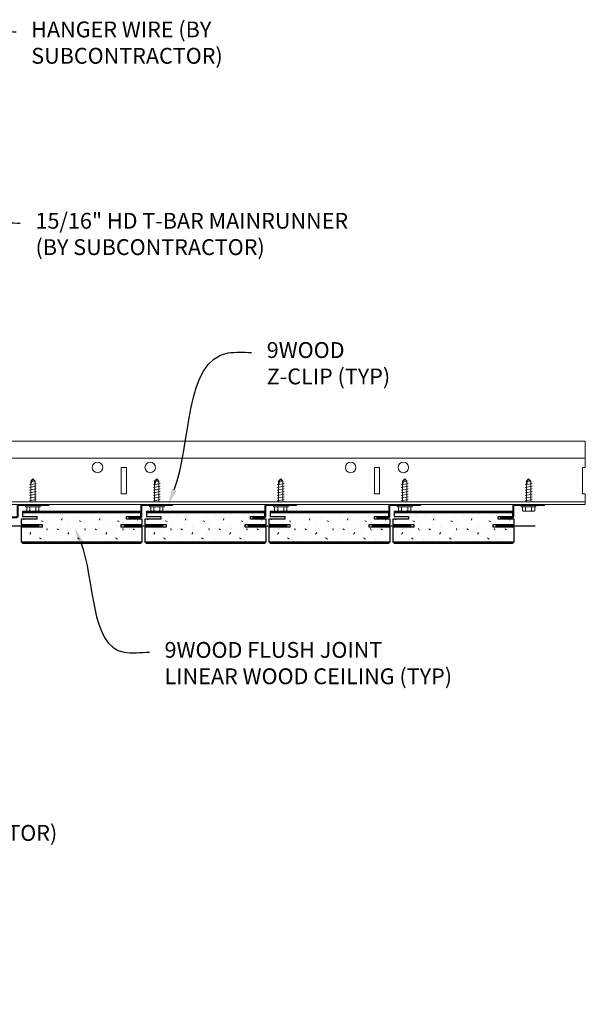
# Model space of a CAD drawing. Units: inches. Extents: x 0 to 1728, y 0 to 1152.
# Drawn here: x 1509 to 1522, y 420 to 443 of the extents above; entities that cross this region are included whole.
import ezdxf
from ezdxf import colors
from ezdxf.entities.mleader import LeaderData, LeaderLine
from ezdxf.math import Vec2, Vec3

# ---------------------------------------------------------------- set-up
doc = ezdxf.new("R2010")
doc.units = ezdxf.units.IN
doc.header["$MEASUREMENT"] = 0
for name, color, linetype, lineweight in [('Z-ANNO-NOTE', 7, 'Continuous', 35), ('Z-CLNG-SUSP', 3, 'Continuous', 18), ('Z-CLNG-TEES', 3, 'Continuous', 18), ('Z-CLNG-WOOD-PATT', 2, 'Continuous', 15), ('Z-WALL-WOOD', 5, 'Continuous', 25)]:
    doc.layers.add(name, color=color, linetype=linetype, lineweight=lineweight)
doc.styles.add('1-4', font='arial.ttf', dxfattribs={"height": 0.375})
doc.styles.get("Standard").update_dxf_attribs({"font": 'arial.ttf', "height": 0.09375})

msp = doc.modelspace()

# ---------------------------------------------------------------- hatches: boundary and pattern name
at = {"layer": 'Z-CLNG-WOOD-PATT'}
h = msp.add_hatch(dxfattribs=at)
h.set_pattern_fill('STIP2', color=256, scale=0.9, style=0)
h.set_pattern_definition([(0, (1507.9848, 431.6615), (0, 0.9), [0, -0.9]), (0, (1508.0928, 431.5175), (0, 0.9), [0, -0.9]), (0, (1508.0478, 431.3015), (0, 0.9), [0, -0.9]), (0, (1508.3628, 431.0945), (0, 0.9), [0, -0.9]), (0, (1508.3358, 431.4185), (0, 0.9), [0, -0.9]), (0, (1508.5788, 431.6345), (0, 0.9), [0, -0.9]), (0, (1508.2638, 431.6975), (0, 0.9), [0, -0.9]), (0, (1508.6418, 431.3285), (0, 0.9), [0, -0.9]), (0, (1508.5968, 431.0405), (0, 0.9), [0, -0.9]), (0, (1507.9308, 430.9055), (0, 0.9), [0, -0.9]), (0, (1508.0928, 431.0855), (0, 0.9), [0, -0.9]), (0, (1508.2188, 430.9145), (0, 0.9), [0, -0.9]), (0, (1508.7678, 431.4905), (0, 0.9), [0, -0.9]), (0, (1508.4798, 431.2655), (0, 0.9), [0, -0.9]), (0, (1508.4078, 431.5625), (0, 0.9), [0, -0.9]), (0, (1508.5608, 431.4815), (0, 0.9), [0, -0.9]), (0, (1508.2368, 431.2385), (0, 0.9), [0, -0.9]), (0, (1508.4888, 431.7245), (0, 0.9), [0, -0.9]), (0, (1508.7678, 431.1935), (0, 0.9), [0, -0.9]), (0, (1508.7408, 430.9235), (0, 0.9), [0, -0.9]), (75.964, (1508.06581, 431.39147), (-0.899998, -2.7), [0.03711, -3.67369]), (329.036, (1508.21881, 431.58047), (-2.699998, 1.800002), [0.05248, -5.19538]), (338.1986, (1508.47981, 431.37347), (2.7, -0.9), [0.04847, -4.79818]), (149.036, (1508.48881, 430.94147), (2.699998, -1.800002), [0.05248, -5.19538]), (53.13, (1508.20981, 431.05847), (1.8, 2.7), [0.045, -4.455]), (315, (1508.6868, 431.7065), (0.9, -2e-16), [0.05091, -1.22188]), (101.31, (1508.62381, 431.14847), (-0.899998, 3.600001), [0.04589, -4.54323]), (323.13, (1507.95781, 431.18447), (2.7, -1.8), [0.045, -4.455]), (315, (1508.0658, 431.7515), (0.9, -2e-16), [0.03818, -1.23461])])
h.paths.add_polyline_path([(1511.745126, 431.472219), (1511.745126, 431.565969), (1508.9375, 431.565969), (1508.9375, 431.472219), (1509.278813, 431.472219), (1509.278813, 431.412219), (1508.903813, 431.412219), (1508.903813, 431.282219), (1509.403813, 431.282219), (1509.403813, 431.222219), (1508.903813, 431.222219), (1508.903813, 430.878469), (1511.778813, 430.878469), (1511.778813, 431.222219), (1511.278813, 431.222219), (1511.278813, 431.282219), (1511.778813, 431.282219), (1511.778813, 431.412219), (1511.403813, 431.412219), (1511.403813, 431.472219)])
h = msp.add_hatch(dxfattribs=at)
h.set_pattern_fill('STIP2', color=256, scale=0.9, style=0)
h.set_pattern_definition([(0, (1510.9223, 431.6615), (0, 0.9), [0, -0.9]), (0, (1511.0303, 431.5175), (0, 0.9), [0, -0.9]), (0, (1510.9853, 431.3015), (0, 0.9), [0, -0.9]), (0, (1511.3003, 431.0945), (0, 0.9), [0, -0.9]), (0, (1511.2733, 431.4185), (0, 0.9), [0, -0.9]), (0, (1511.5163, 431.6345), (0, 0.9), [0, -0.9]), (0, (1511.2013, 431.6975), (0, 0.9), [0, -0.9]), (0, (1511.5793, 431.3285), (0, 0.9), [0, -0.9]), (0, (1511.5343, 431.0405), (0, 0.9), [0, -0.9]), (0, (1510.8683, 430.9055), (0, 0.9), [0, -0.9]), (0, (1511.0303, 431.0855), (0, 0.9), [0, -0.9]), (0, (1511.1563, 430.9145), (0, 0.9), [0, -0.9]), (0, (1511.7053, 431.4905), (0, 0.9), [0, -0.9]), (0, (1511.4173, 431.2655), (0, 0.9), [0, -0.9]), (0, (1511.3453, 431.5625), (0, 0.9), [0, -0.9]), (0, (1511.4983, 431.4815), (0, 0.9), [0, -0.9]), (0, (1511.1743, 431.2385), (0, 0.9), [0, -0.9]), (0, (1511.4263, 431.7245), (0, 0.9), [0, -0.9]), (0, (1511.7053, 431.1935), (0, 0.9), [0, -0.9]), (0, (1511.6783, 430.9235), (0, 0.9), [0, -0.9]), (75.964, (1511.00331, 431.39147), (-0.899998, -2.7), [0.03711, -3.67369]), (329.036, (1511.15631, 431.58047), (-2.699998, 1.800002), [0.05248, -5.19538]), (338.1986, (1511.41731, 431.37347), (2.7, -0.9), [0.04847, -4.79818]), (149.036, (1511.42631, 430.94147), (2.699998, -1.800002), [0.05248, -5.19538]), (53.13, (1511.14731, 431.05847), (1.8, 2.7), [0.045, -4.455]), (315, (1511.6243, 431.7065), (0.9, -2e-16), [0.05091, -1.22188]), (101.31, (1511.56131, 431.14847), (-0.899998, 3.600001), [0.04589, -4.54323]), (323.13, (1510.89531, 431.18447), (2.7, -1.8), [0.045, -4.455]), (315, (1511.0033, 431.7515), (0.9, -2e-16), [0.03818, -1.23461])])
h.paths.add_polyline_path([(1514.682626, 431.472219), (1514.682626, 431.565969), (1511.875, 431.565969), (1511.875, 431.472219), (1512.216313, 431.472219), (1512.216313, 431.412219), (1511.841313, 431.412219), (1511.841313, 431.282219), (1512.341313, 431.282219), (1512.341313, 431.222219), (1511.841313, 431.222219), (1511.841313, 430.878469), (1514.716313, 430.878469), (1514.716313, 431.222219), (1514.216313, 431.222219), (1514.216313, 431.282219), (1514.716313, 431.282219), (1514.716313, 431.412219), (1514.341313, 431.412219), (1514.341313, 431.472219)])
h = msp.add_hatch(dxfattribs=at)
h.set_pattern_fill('STIP2', color=256, scale=0.9, style=0)
h.set_pattern_definition([(0, (1513.8598, 431.6615), (0, 0.9), [0, -0.9]), (0, (1513.9678, 431.5175), (0, 0.9), [0, -0.9]), (0, (1513.9228, 431.3015), (0, 0.9), [0, -0.9]), (0, (1514.2378, 431.0945), (0, 0.9), [0, -0.9]), (0, (1514.2108, 431.4185), (0, 0.9), [0, -0.9]), (0, (1514.4538, 431.6345), (0, 0.9), [0, -0.9]), (0, (1514.1388, 431.6975), (0, 0.9), [0, -0.9]), (0, (1514.5168, 431.3285), (0, 0.9), [0, -0.9]), (0, (1514.4718, 431.0405), (0, 0.9), [0, -0.9]), (0, (1513.8058, 430.9055), (0, 0.9), [0, -0.9]), (0, (1513.9678, 431.0855), (0, 0.9), [0, -0.9]), (0, (1514.0938, 430.9145), (0, 0.9), [0, -0.9]), (0, (1514.6428, 431.4905), (0, 0.9), [0, -0.9]), (0, (1514.3548, 431.2655), (0, 0.9), [0, -0.9]), (0, (1514.2828, 431.5625), (0, 0.9), [0, -0.9]), (0, (1514.4358, 431.4815), (0, 0.9), [0, -0.9]), (0, (1514.1118, 431.2385), (0, 0.9), [0, -0.9]), (0, (1514.3638, 431.7245), (0, 0.9), [0, -0.9]), (0, (1514.6428, 431.1935), (0, 0.9), [0, -0.9]), (0, (1514.6158, 430.9235), (0, 0.9), [0, -0.9]), (75.964, (1513.94081, 431.39147), (-0.899998, -2.7), [0.03711, -3.67369]), (329.036, (1514.09381, 431.58047), (-2.699998, 1.800002), [0.05248, -5.19538]), (338.1986, (1514.35481, 431.37347), (2.7, -0.9), [0.04847, -4.79818]), (149.036, (1514.36381, 430.94147), (2.699998, -1.800002), [0.05248, -5.19538]), (53.13, (1514.08481, 431.05847), (1.8, 2.7), [0.045, -4.455]), (315, (1514.5618, 431.7065), (0.9, -2e-16), [0.05091, -1.22188]), (101.31, (1514.49881, 431.14847), (-0.899998, 3.600001), [0.04589, -4.54323]), (323.13, (1513.83281, 431.18447), (2.7, -1.8), [0.045, -4.455]), (315, (1513.9408, 431.7515), (0.9, -2e-16), [0.03818, -1.23461])])
h.paths.add_polyline_path([(1517.620126, 431.472219), (1517.620126, 431.565969), (1514.8125, 431.565969), (1514.8125, 431.472219), (1515.153813, 431.472219), (1515.153813, 431.412219), (1514.778813, 431.412219), (1514.778813, 431.282219), (1515.278813, 431.282219), (1515.278813, 431.222219), (1514.778813, 431.222219), (1514.778813, 430.878469), (1517.653813, 430.878469), (1517.653813, 431.222219), (1517.153813, 431.222219), (1517.153813, 431.282219), (1517.653813, 431.282219), (1517.653813, 431.412219), (1517.278813, 431.412219), (1517.278813, 431.472219)])
h = msp.add_hatch(dxfattribs=at)
h.set_pattern_fill('STIP2', color=256, scale=0.9, style=0)
h.set_pattern_definition([(0, (1516.7973, 431.6615), (0, 0.9), [0, -0.9]), (0, (1516.9053, 431.5175), (0, 0.9), [0, -0.9]), (0, (1516.8603, 431.3015), (0, 0.9), [0, -0.9]), (0, (1517.1753, 431.0945), (0, 0.9), [0, -0.9]), (0, (1517.1483, 431.4185), (0, 0.9), [0, -0.9]), (0, (1517.3913, 431.6345), (0, 0.9), [0, -0.9]), (0, (1517.0763, 431.6975), (0, 0.9), [0, -0.9]), (0, (1517.4543, 431.3285), (0, 0.9), [0, -0.9]), (0, (1517.4093, 431.0405), (0, 0.9), [0, -0.9]), (0, (1516.7433, 430.9055), (0, 0.9), [0, -0.9]), (0, (1516.9053, 431.0855), (0, 0.9), [0, -0.9]), (0, (1517.0313, 430.9145), (0, 0.9), [0, -0.9]), (0, (1517.5803, 431.4905), (0, 0.9), [0, -0.9]), (0, (1517.2923, 431.2655), (0, 0.9), [0, -0.9]), (0, (1517.2203, 431.5625), (0, 0.9), [0, -0.9]), (0, (1517.3733, 431.4815), (0, 0.9), [0, -0.9]), (0, (1517.0493, 431.2385), (0, 0.9), [0, -0.9]), (0, (1517.3013, 431.7245), (0, 0.9), [0, -0.9]), (0, (1517.5803, 431.1935), (0, 0.9), [0, -0.9]), (0, (1517.5533, 430.9235), (0, 0.9), [0, -0.9]), (75.964, (1516.87831, 431.39147), (-0.899998, -2.7), [0.03711, -3.67369]), (329.036, (1517.03131, 431.58047), (-2.699998, 1.800002), [0.05248, -5.19538]), (338.1986, (1517.29231, 431.37347), (2.7, -0.9), [0.04847, -4.79818]), (149.036, (1517.30131, 430.94147), (2.699998, -1.800002), [0.05248, -5.19538]), (53.13, (1517.02231, 431.05847), (1.8, 2.7), [0.045, -4.455]), (315, (1517.4993, 431.7065), (0.9, -2e-16), [0.05091, -1.22188]), (101.31, (1517.43631, 431.14847), (-0.899998, 3.600001), [0.04589, -4.54323]), (323.13, (1516.77031, 431.18447), (2.7, -1.8), [0.045, -4.455]), (315, (1516.8783, 431.7515), (0.9, -2e-16), [0.03818, -1.23461])])
h.paths.add_polyline_path([(1520.557626, 431.472219), (1520.557626, 431.565969), (1517.75, 431.565969), (1517.75, 431.472219), (1518.091313, 431.472219), (1518.091313, 431.412219), (1517.716313, 431.412219), (1517.716313, 431.282219), (1518.216313, 431.282219), (1518.216313, 431.222219), (1517.716313, 431.222219), (1517.716313, 430.878469), (1520.591313, 430.878469), (1520.591313, 431.222219), (1520.091313, 431.222219), (1520.091313, 431.282219), (1520.591313, 431.282219), (1520.591313, 431.412219), (1520.216313, 431.412219), (1520.216313, 431.472219)])

# ---------------------------------------------------------------- linework, layer by layer
at = {"layer": 'Z-CLNG-SUSP'}
for p, q in [((1509.13282, 432.313166), (1509.184749, 432.365096)), ((1509.13282, 431.826596), (1509.13282, 432.313166)), ((1509.159101, 432.313166), (1509.184749, 432.365096)), ((1509.236679, 432.313166), (1509.159101, 432.313166)), ((1509.236679, 432.313166), (1509.184749, 432.365096)), ((1509.236679, 431.826596), (1509.236679, 432.313166)), ((1512.07032, 432.313166), (1512.122249, 432.365096)), ((1512.07032, 431.826596), (1512.07032, 432.313166)), ((1512.096601, 432.313166), (1512.122249, 432.365096)), ((1512.174179, 432.313166), (1512.096601, 432.313166)), ((1512.174179, 432.313166), (1512.122249, 432.365096)), ((1512.174179, 431.826596), (1512.174179, 432.313166)), ((1515.00782, 432.313166), (1515.059749, 432.365096)), ((1515.00782, 431.826596), (1515.00782, 432.313166)), ((1515.034101, 432.313166), (1515.059749, 432.365096)), ((1515.111679, 432.313166), (1515.034101, 432.313166)), ((1515.111679, 432.313166), (1515.059749, 432.365096)), ((1515.111679, 431.826596), (1515.111679, 432.313166)), ((1517.94532, 432.313166), (1517.997249, 432.365096)), ((1517.94532, 431.826596), (1517.94532, 432.313166)), ((1517.971601, 432.313166), (1517.997249, 432.365096)), ((1518.049179, 432.313166), (1517.971601, 432.313166)), ((1518.049179, 432.313166), (1517.997249, 432.365096)), ((1518.049179, 431.826596), (1518.049179, 432.313166)), ((1520.88282, 432.313166), (1520.934749, 432.365096)), ((1520.88282, 431.826596), (1520.88282, 432.313166)), ((1520.909101, 432.313166), (1520.934749, 432.365096)), ((1520.986679, 432.313166), (1520.909101, 432.313166)), ((1520.986679, 432.313166), (1520.934749, 432.365096)), ((1520.986679, 431.826596), (1520.986679, 432.313166)), ((1509.102749, 432.224471), (1509.266749, 432.255721)), ((1509.102749, 432.161971), (1509.266749, 432.193221)), ((1509.102749, 432.099471), (1509.266749, 432.130721)), ((1512.040249, 432.224471), (1512.204249, 432.255721)), ((1512.040249, 432.161971), (1512.204249, 432.193221)), ((1512.040249, 432.099471), (1512.204249, 432.130721)), ((1514.977749, 432.224471), (1515.141749, 432.255721)), ((1514.977749, 432.161971), (1515.141749, 432.193221)), ((1514.977749, 432.099471), (1515.141749, 432.130721)), ((1517.915249, 432.224471), (1518.079249, 432.255721)), ((1517.915249, 432.161971), (1518.079249, 432.193221)), ((1517.915249, 432.099471), (1518.079249, 432.130721)), ((1520.852749, 432.224471), (1521.016749, 432.255721)), ((1520.852749, 432.161971), (1521.016749, 432.193221)), ((1520.852749, 432.099471), (1521.016749, 432.130721)), ((1509.102749, 432.036971), (1509.266749, 432.068221)), ((1509.102749, 431.974471), (1509.266749, 432.005721)), ((1509.102749, 431.911971), (1509.266749, 431.943221)), ((1509.102749, 431.849471), (1509.266749, 431.880721)), ((1512.040249, 432.036971), (1512.204249, 432.068221)), ((1512.040249, 431.974471), (1512.204249, 432.005721)), ((1512.040249, 431.911971), (1512.204249, 431.943221)), ((1512.040249, 431.849471), (1512.204249, 431.880721)), ((1514.977749, 432.036971), (1515.141749, 432.068221)), ((1514.977749, 431.974471), (1515.141749, 432.005721)), ((1514.977749, 431.911971), (1515.141749, 431.943221)), ((1514.977749, 431.849471), (1515.141749, 431.880721)), ((1517.915249, 432.036971), (1518.079249, 432.068221)), ((1517.915249, 431.974471), (1518.079249, 432.005721)), ((1517.915249, 431.911971), (1518.079249, 431.943221)), ((1517.915249, 431.849471), (1518.079249, 431.880721)), ((1520.852749, 432.036971), (1521.016749, 432.068221)), ((1520.852749, 431.974471), (1521.016749, 432.005721)), ((1520.852749, 431.911971), (1521.016749, 431.943221)), ((1520.852749, 431.849471), (1521.016749, 431.880721)), ((1509.010749, 431.706896), (1509.010749, 431.740096)), ((1509.358749, 431.740096), (1509.010749, 431.740096)), ((1509.358749, 431.706896), (1509.010749, 431.706896)), ((1509.040412, 431.618021), (1509.040412, 431.706896)), ((1509.112581, 431.706896), (1509.112581, 431.618021)), ((1509.256918, 431.706896), (1509.256918, 431.618021)), ((1509.329087, 431.706896), (1509.329087, 431.618021)), ((1509.358749, 431.706896), (1509.358749, 431.740096)), ((1511.948249, 431.706896), (1511.948249, 431.740096)), ((1512.296249, 431.740096), (1511.948249, 431.740096)), ((1512.296249, 431.706896), (1511.948249, 431.706896)), ((1511.977912, 431.618021), (1511.977912, 431.706896)), ((1512.050081, 431.706896), (1512.050081, 431.618021)), ((1512.194418, 431.706896), (1512.194418, 431.618021)), ((1512.266587, 431.706896), (1512.266587, 431.618021)), ((1512.296249, 431.706896), (1512.296249, 431.740096)), ((1514.885749, 431.706896), (1514.885749, 431.740096)), ((1515.233749, 431.740096), (1514.885749, 431.740096)), ((1515.233749, 431.706896), (1514.885749, 431.706896)), ((1514.915412, 431.618021), (1514.915412, 431.706896)), ((1514.987581, 431.706896), (1514.987581, 431.618021)), ((1515.131918, 431.706896), (1515.131918, 431.618021)), ((1515.204087, 431.706896), (1515.204087, 431.618021)), ((1515.233749, 431.706896), (1515.233749, 431.740096)), ((1517.823249, 431.706896), (1517.823249, 431.740096)), ((1518.171249, 431.740096), (1517.823249, 431.740096)), ((1518.171249, 431.706896), (1517.823249, 431.706896)), ((1517.852912, 431.618021), (1517.852912, 431.706896)), ((1517.925081, 431.706896), (1517.925081, 431.618021)), ((1518.069418, 431.706896), (1518.069418, 431.618021)), ((1518.141587, 431.706896), (1518.141587, 431.618021)), ((1518.171249, 431.706896), (1518.171249, 431.740096)), ((1520.760749, 431.706896), (1520.760749, 431.740096)), ((1521.108749, 431.740096), (1520.760749, 431.740096)), ((1521.108749, 431.706896), (1520.760749, 431.706896)), ((1520.790412, 431.618021), (1520.790412, 431.706896)), ((1520.862581, 431.706896), (1520.862581, 431.618021)), ((1521.006918, 431.706896), (1521.006918, 431.618021)), ((1521.079087, 431.706896), (1521.079087, 431.618021)), ((1521.108749, 431.706896), (1521.108749, 431.740096)), ((1509.073212, 431.599096), (1509.296287, 431.599096)), ((1512.010712, 431.599096), (1512.233787, 431.599096)), ((1514.948212, 431.599096), (1515.171287, 431.599096)), ((1517.885712, 431.599096), (1518.108787, 431.599096)), ((1520.823212, 431.599096), (1521.046287, 431.599096))]:
    msp.add_line(p, q, dxfattribs=at)
for points in [[(1509.13282, 432.208846), (1509.132838, 432.209665), (1509.132892, 432.210592), (1509.132982, 432.211627), (1509.133108, 432.212768), (1509.13327, 432.214015), (1509.133468, 432.215367), (1509.133701, 432.216823), (1509.13397, 432.218382), (1509.134274, 432.220043), (1509.134613, 432.221804), (1509.134987, 432.223665), (1509.135395, 432.225625), (1509.135838, 432.227681), (1509.136315, 432.229832), (1509.136825, 432.232078), (1509.137369, 432.234416), (1509.137945, 432.236845), (1509.138554, 432.239363), (1509.139196, 432.241968), (1509.139868, 432.244658), (1509.140572, 432.247433), (1509.141307, 432.250289), (1509.142072, 432.253225), (1509.142866, 432.256238), (1509.14369, 432.259327), (1509.144542, 432.26249), (1509.145422, 432.265723), (1509.146329, 432.269026), (1509.147263, 432.272396), (1509.148223, 432.27583), (1509.149209, 432.279326), (1509.150219, 432.282881), (1509.151253, 432.286494), (1509.15231, 432.290161), (1509.15339, 432.29388), (1509.154492, 432.297649), (1509.155614, 432.301465), (1509.156757, 432.305325), (1509.15792, 432.309226), (1509.159101, 432.313166)], [(1512.07032, 432.208846), (1512.070338, 432.209665), (1512.070392, 432.210592), (1512.070482, 432.211627), (1512.070608, 432.212768), (1512.07077, 432.214015), (1512.070968, 432.215367), (1512.071201, 432.216823), (1512.07147, 432.218382), (1512.071774, 432.220043), (1512.072113, 432.221804), (1512.072487, 432.223665), (1512.072895, 432.225625), (1512.073338, 432.227681), (1512.073815, 432.229832), (1512.074325, 432.232078), (1512.074869, 432.234416), (1512.075445, 432.236845), (1512.076054, 432.239363), (1512.076696, 432.241968), (1512.077368, 432.244658), (1512.078072, 432.247433), (1512.078807, 432.250289), (1512.079572, 432.253225), (1512.080366, 432.256238), (1512.08119, 432.259327), (1512.082042, 432.26249), (1512.082922, 432.265723), (1512.083829, 432.269026), (1512.084763, 432.272396), (1512.085723, 432.27583), (1512.086709, 432.279326), (1512.087719, 432.282881), (1512.088753, 432.286494), (1512.08981, 432.290161), (1512.09089, 432.29388), (1512.091992, 432.297649), (1512.093114, 432.301465), (1512.094257, 432.305325), (1512.09542, 432.309226), (1512.096601, 432.313166)], [(1515.00782, 432.208846), (1515.007838, 432.209665), (1515.007892, 432.210592), (1515.007982, 432.211627), (1515.008108, 432.212768), (1515.00827, 432.214015), (1515.008468, 432.215367), (1515.008701, 432.216823), (1515.00897, 432.218382), (1515.009274, 432.220043), (1515.009613, 432.221804), (1515.009987, 432.223665), (1515.010395, 432.225625), (1515.010838, 432.227681), (1515.011315, 432.229832), (1515.011825, 432.232078), (1515.012369, 432.234416), (1515.012945, 432.236845), (1515.013554, 432.239363), (1515.014196, 432.241968), (1515.014868, 432.244658), (1515.015572, 432.247433), (1515.016307, 432.250289), (1515.017072, 432.253225), (1515.017866, 432.256238), (1515.01869, 432.259327), (1515.019542, 432.26249), (1515.020422, 432.265723), (1515.021329, 432.269026), (1515.022263, 432.272396), (1515.023223, 432.27583), (1515.024209, 432.279326), (1515.025219, 432.282881), (1515.026253, 432.286494), (1515.02731, 432.290161), (1515.02839, 432.29388), (1515.029492, 432.297649), (1515.030614, 432.301465), (1515.031757, 432.305325), (1515.03292, 432.309226), (1515.034101, 432.313166)], [(1517.94532, 432.208846), (1517.945338, 432.209665), (1517.945392, 432.210592), (1517.945482, 432.211627), (1517.945608, 432.212768), (1517.94577, 432.214015), (1517.945968, 432.215367), (1517.946201, 432.216823), (1517.94647, 432.218382), (1517.946774, 432.220043), (1517.947113, 432.221804), (1517.947487, 432.223665), (1517.947895, 432.225625), (1517.948338, 432.227681), (1517.948815, 432.229832), (1517.949325, 432.232078), (1517.949869, 432.234416), (1517.950445, 432.236845), (1517.951054, 432.239363), (1517.951696, 432.241968), (1517.952368, 432.244658), (1517.953072, 432.247433), (1517.953807, 432.250289), (1517.954572, 432.253225), (1517.955366, 432.256238), (1517.95619, 432.259327), (1517.957042, 432.26249), (1517.957922, 432.265723), (1517.958829, 432.269026), (1517.959763, 432.272396), (1517.960723, 432.27583), (1517.961709, 432.279326), (1517.962719, 432.282881), (1517.963753, 432.286494), (1517.96481, 432.290161), (1517.96589, 432.29388), (1517.966992, 432.297649), (1517.968114, 432.301465), (1517.969257, 432.305325), (1517.97042, 432.309226), (1517.971601, 432.313166)], [(1520.88282, 432.208846), (1520.882838, 432.209665), (1520.882892, 432.210592), (1520.882982, 432.211627), (1520.883108, 432.212768), (1520.88327, 432.214015), (1520.883468, 432.215367), (1520.883701, 432.216823), (1520.88397, 432.218382), (1520.884274, 432.220043), (1520.884613, 432.221804), (1520.884987, 432.223665), (1520.885395, 432.225625), (1520.885838, 432.227681), (1520.886315, 432.229832), (1520.886825, 432.232078), (1520.887369, 432.234416), (1520.887945, 432.236845), (1520.888554, 432.239363), (1520.889196, 432.241968), (1520.889868, 432.244658), (1520.890572, 432.247433), (1520.891307, 432.250289), (1520.892072, 432.253225), (1520.892866, 432.256238), (1520.89369, 432.259327), (1520.894542, 432.26249), (1520.895422, 432.265723), (1520.896329, 432.269026), (1520.897263, 432.272396), (1520.898223, 432.27583), (1520.899209, 432.279326), (1520.900219, 432.282881), (1520.901253, 432.286494), (1520.90231, 432.290161), (1520.90339, 432.29388), (1520.904492, 432.297649), (1520.905614, 432.301465), (1520.906757, 432.305325), (1520.90792, 432.309226), (1520.909101, 432.313166)]]:
    msp.add_lwpolyline(points, dxfattribs=at)
for points in [[(1509.559749, 431.740096), (1508.840999, 431.740096, 0.414213562), (1508.833749, 431.732846), (1508.833749, 431.477346, -0.414213562), (1508.802499, 431.446096), (1508.521249, 431.446096), (1508.521249, 431.470096), (1508.802499, 431.470096, 0.414213562), (1508.809749, 431.477346), (1508.809749, 431.732846, -0.414213562), (1508.840999, 431.764096), (1509.559749, 431.764096)], [(1512.497249, 431.740096), (1511.778499, 431.740096, 0.414213562), (1511.771249, 431.732846), (1511.771249, 431.477346, -0.414213562), (1511.739999, 431.446096), (1511.458749, 431.446096), (1511.458749, 431.470096), (1511.739999, 431.470096, 0.414213562), (1511.747249, 431.477346), (1511.747249, 431.732846, -0.414213562), (1511.778499, 431.764096), (1512.497249, 431.764096)], [(1515.434749, 431.740096), (1514.715999, 431.740096, 0.414213562), (1514.708749, 431.732846), (1514.708749, 431.477346, -0.414213562), (1514.677499, 431.446096), (1514.396249, 431.446096), (1514.396249, 431.470096), (1514.677499, 431.470096, 0.414213562), (1514.684749, 431.477346), (1514.684749, 431.732846, -0.414213562), (1514.715999, 431.764096), (1515.434749, 431.764096)], [(1518.372249, 431.740096), (1517.653499, 431.740096, 0.414213562), (1517.646249, 431.732846), (1517.646249, 431.477346, -0.414213562), (1517.614999, 431.446096), (1517.333749, 431.446096), (1517.333749, 431.470096), (1517.614999, 431.470096, 0.414213562), (1517.622249, 431.477346), (1517.622249, 431.732846, -0.414213562), (1517.653499, 431.764096), (1518.372249, 431.764096)], [(1521.309749, 431.740096), (1520.590999, 431.740096, 0.414213562), (1520.583749, 431.732846), (1520.583749, 431.477346, -0.414213562), (1520.552499, 431.446096), (1520.271249, 431.446096), (1520.271249, 431.470096), (1520.552499, 431.470096, 0.414213562), (1520.559749, 431.477346), (1520.559749, 431.732846, -0.414213562), (1520.590999, 431.764096), (1521.309749, 431.764096)]]:
    msp.add_lwpolyline(points, format="xyb", close=True, dxfattribs=at)
at = {"layer": 'Z-CLNG-SUSP', "extrusion": (0, 0, -1)}
for points in [[(-1509.112581, 431.618021), (-1509.095404, 431.604168), (-1509.076496, 431.601568), (-1509.057589, 431.604168), (-1509.040412, 431.618021)], [(-1509.256918, 431.618021), (-1509.222564, 431.604168), (-1509.184749, 431.601568), (-1509.146935, 431.604168), (-1509.112581, 431.618021)], [(-1509.329087, 431.618021), (-1509.31191, 431.604168), (-1509.293003, 431.601568), (-1509.274095, 431.604168), (-1509.256918, 431.618021)], [(-1512.050081, 431.618021), (-1512.032904, 431.604168), (-1512.013996, 431.601568), (-1511.995089, 431.604168), (-1511.977912, 431.618021)], [(-1512.194418, 431.618021), (-1512.160064, 431.604168), (-1512.122249, 431.601568), (-1512.084435, 431.604168), (-1512.050081, 431.618021)], [(-1512.266587, 431.618021), (-1512.24941, 431.604168), (-1512.230503, 431.601568), (-1512.211595, 431.604168), (-1512.194418, 431.618021)], [(-1514.987581, 431.618021), (-1514.970404, 431.604168), (-1514.951496, 431.601568), (-1514.932589, 431.604168), (-1514.915412, 431.618021)], [(-1515.131918, 431.618021), (-1515.097564, 431.604168), (-1515.059749, 431.601568), (-1515.021935, 431.604168), (-1514.987581, 431.618021)], [(-1515.204087, 431.618021), (-1515.18691, 431.604168), (-1515.168003, 431.601568), (-1515.149095, 431.604168), (-1515.131918, 431.618021)], [(-1517.925081, 431.618021), (-1517.907904, 431.604168), (-1517.888996, 431.601568), (-1517.870089, 431.604168), (-1517.852912, 431.618021)], [(-1518.069418, 431.618021), (-1518.035064, 431.604168), (-1517.997249, 431.601568), (-1517.959435, 431.604168), (-1517.925081, 431.618021)], [(-1518.141587, 431.618021), (-1518.12441, 431.604168), (-1518.105503, 431.601568), (-1518.086595, 431.604168), (-1518.069418, 431.618021)], [(-1520.862581, 431.618021), (-1520.845404, 431.604168), (-1520.826496, 431.601568), (-1520.807589, 431.604168), (-1520.790412, 431.618021)], [(-1521.006918, 431.618021), (-1520.972564, 431.604168), (-1520.934749, 431.601568), (-1520.896935, 431.604168), (-1520.862581, 431.618021)], [(-1521.079087, 431.618021), (-1521.06191, 431.604168), (-1521.043003, 431.601568), (-1521.024095, 431.604168), (-1521.006918, 431.618021)]]:
    msp.add_lwpolyline(points, dxfattribs=at)
at = {"layer": 'Z-CLNG-SUSP', "const_width": 0.03125}
for points in [[(1508.403813, 431.252219), (1509.341313, 431.252219)], [(1511.341313, 431.252219), (1512.278813, 431.252219)], [(1514.278813, 431.252219), (1515.216313, 431.252219)], [(1517.216313, 431.252219), (1518.153813, 431.252219)], [(1520.153813, 431.252219), (1521.091313, 431.252219)]]:
    msp.add_lwpolyline(points, dxfattribs=at)
at = {"layer": 'Z-CLNG-SUSP'}
for centre, start, end in [((1509.073212, 431.636981), 210.030108, 270), ((1509.296287, 431.636981), 270, 329.969892), ((1512.010712, 431.636981), 210.030108, 270), ((1512.233787, 431.636981), 270, 329.969892), ((1514.948212, 431.636981), 210.030108, 270), ((1515.171287, 431.636981), 270, 329.969892), ((1517.885712, 431.636981), 210.030108, 270), ((1518.108787, 431.636981), 270, 329.969892), ((1520.823212, 431.636981), 210.030108, 270), ((1521.046287, 431.636981), 270, 329.969892)]:
    msp.add_arc(centre, 0.037886, start, end, dxfattribs=at)
at = {"layer": 'Z-CLNG-TEES'}
for p, q in [((1504.768613, 433.264096), (1522.278648, 433.264096)), ((1522.278648, 433.264096), (1522.278648, 432.639096)), ((1504.768613, 432.857846), (1522.278648, 432.857846)), ((1522.278648, 431.764096), (1522.278648, 432.014096)), ((1499.341313, 431.764096), (1522.278648, 431.764096)), ((1499.427027, 431.826596), (1522.278648, 431.826596))]:
    msp.add_line(p, q, dxfattribs=at)
for points in [[(1511.278813, 432.014096), (1511.403813, 432.014096), (1511.403813, 432.639096), (1511.278813, 432.639096)], [(1517.278813, 432.014096), (1517.403813, 432.014096), (1517.403813, 432.639096), (1517.278813, 432.639096)]]:
    msp.add_lwpolyline(points, close=True, dxfattribs=at)
msp.add_lwpolyline([(1522.278648, 432.639096), (1522.216148, 432.639096), (1522.216148, 432.014096), (1522.278648, 432.014096)], dxfattribs=at)
for centre in [(1510.716313, 432.639096), (1511.966313, 432.639096), (1516.716313, 432.639096), (1517.966313, 432.639096)]:
    msp.add_circle(centre, 0.125, dxfattribs=at)
at = {"layer": 'Z-WALL-WOOD'}
for points in [[(1509.278813, 431.472219), (1509.278813, 431.412219), (1508.903813, 431.412219), (1508.903813, 431.282219), (1509.403813, 431.282219), (1509.403813, 431.222219), (1508.903813, 431.222219), (1508.903813, 430.878469), (1508.935063, 430.847219), (1511.747563, 430.847219), (1511.778813, 430.878469), (1511.778813, 431.222219), (1511.278813, 431.222219), (1511.278813, 431.282219), (1511.778813, 431.282219), (1511.778813, 431.412219), (1511.403813, 431.412219), (1511.403813, 431.472219), (1511.745126, 431.472219), (1511.745126, 431.597219), (1508.9375, 431.597219), (1508.9375, 431.472219)], [(1512.216313, 431.472219), (1512.216313, 431.412219), (1511.841313, 431.412219), (1511.841313, 431.282219), (1512.341313, 431.282219), (1512.341313, 431.222219), (1511.841313, 431.222219), (1511.841313, 430.878469), (1511.872563, 430.847219), (1514.685063, 430.847219), (1514.716313, 430.878469), (1514.716313, 431.222219), (1514.216313, 431.222219), (1514.216313, 431.282219), (1514.716313, 431.282219), (1514.716313, 431.412219), (1514.341313, 431.412219), (1514.341313, 431.472219), (1514.682626, 431.472219), (1514.682626, 431.597219), (1511.875, 431.597219), (1511.875, 431.472219)], [(1515.153813, 431.472219), (1515.153813, 431.412219), (1514.778813, 431.412219), (1514.778813, 431.282219), (1515.278813, 431.282219), (1515.278813, 431.222219), (1514.778813, 431.222219), (1514.778813, 430.878469), (1514.810063, 430.847219), (1517.622563, 430.847219), (1517.653813, 430.878469), (1517.653813, 431.222219), (1517.153813, 431.222219), (1517.153813, 431.282219), (1517.653813, 431.282219), (1517.653813, 431.412219), (1517.278813, 431.412219), (1517.278813, 431.472219), (1517.620126, 431.472219), (1517.620126, 431.597219), (1514.8125, 431.597219), (1514.8125, 431.472219)], [(1518.091313, 431.472219), (1518.091313, 431.412219), (1517.716313, 431.412219), (1517.716313, 431.282219), (1518.216313, 431.282219), (1518.216313, 431.222219), (1517.716313, 431.222219), (1517.716313, 430.878469), (1517.747563, 430.847219), (1520.560063, 430.847219), (1520.591313, 430.878469), (1520.591313, 431.222219), (1520.091313, 431.222219), (1520.091313, 431.282219), (1520.591313, 431.282219), (1520.591313, 431.412219), (1520.216313, 431.412219), (1520.216313, 431.472219), (1520.557626, 431.472219), (1520.557626, 431.597219), (1517.75, 431.597219), (1517.75, 431.472219)]]:
    msp.add_lwpolyline(points, close=True, dxfattribs=at)
for points in [[(1511.745126, 431.565969), (1508.9375, 431.565969)], [(1514.682626, 431.565969), (1511.875, 431.565969)], [(1517.620126, 431.565969), (1514.8125, 431.565969)], [(1520.557626, 431.565969), (1517.75, 431.565969)], [(1508.903813, 430.878469), (1511.778813, 430.878469)], [(1511.841313, 430.878469), (1514.716313, 430.878469)], [(1514.778813, 430.878469), (1517.653813, 430.878469)], [(1517.716313, 430.878469), (1520.591313, 430.878469)]]:
    msp.add_lwpolyline(points, dxfattribs=at)

# ---------------------------------------------------------------- leaders
at = {"layer": 'Z-ANNO-NOTE'}
ml = msp.add_multileader_mtext('Standard', dxfattribs=at)
ml.set_content('HANGER WIRE (BY\\PSUBCONTRACTOR)', color=256, style='1-4')
ml.set_leader_properties()
ml.build(insert=Vec2(0, 0))
ml.multileader.update_dxf_attribs({"leader_type": 2, "text_right_attachment_type": 3, "dogleg_length": 0.36, "arrow_head_size": 0.375, "scale": 4})
ctx = ml.context
ctx.base_point, ctx.scale, ctx.char_height, ctx.arrow_head_size, ctx.landing_gap_size, ctx.plane_origin = Vec3(1508.786816, 442.967687), 4, 0.375, 0.375, 0.36, Vec3(1504.710313, 440.301626)
ctx.right_attachment = 3
notes = []
notes.append((ctx, [(0, (1, 1, 0), (1507.346816, 442.967687), (1, 0), 1.44, [(0, [(1504.710313, 440.301626), (1508.186656, 442.967687)], 0, [])])]))
ctx.mtext.insert, ctx.mtext.flow_direction = Vec3(1509.146816, 443.210311), 5
ml = msp.add_multileader_mtext('Standard', dxfattribs=at)
ml.set_content('15/16" HD T-BAR MAINRUNNER\\P(BY SUBCONTRACTOR)', color=256, style='1-4')
ml.set_leader_properties()
ml.build(insert=Vec2(0, 0))
ml.multileader.update_dxf_attribs({"leader_type": 2, "text_right_attachment_type": 3, "dogleg_length": 0.36, "arrow_head_size": 0.375, "scale": 4})
ctx = ml.context
ctx.base_point, ctx.scale, ctx.char_height, ctx.arrow_head_size, ctx.landing_gap_size, ctx.plane_origin = Vec3(1508.887377, 438.431748), 4, 0.375, 0.375, 0.36, Vec3(1504.810874, 435.765687)
ctx.right_attachment = 3
notes.append((ctx, [(0, (1, 1, 0), (1507.447377, 438.431748), (1, 0), 1.44, [(0, [(1506.796519, 432.848966), (1508.287217, 438.431748)], 0, [])])]))
ctx.mtext.insert, ctx.mtext.flow_direction = Vec3(1509.247377, 438.674372), 5
ml = msp.add_multileader_mtext('Standard', dxfattribs=at)
ml.set_content('9WOOD\\PZ-CLIP (TYP)', color=256, style='1-4')
ml.set_leader_properties()
ml.build(insert=Vec2(0, 0))
ml.multileader.update_dxf_attribs({"leader_type": 2, "text_right_attachment_type": 3, "dogleg_length": 0.36, "arrow_head_size": 0.375, "scale": 4})
ctx = ml.context
ctx.base_point, ctx.scale, ctx.char_height, ctx.arrow_head_size, ctx.landing_gap_size, ctx.plane_origin = Vec3(1514.367996, 435.366626), 4, 0.375, 0.375, 0.36, Vec3(1510.248355, 433.053549)
ctx.right_attachment = 3
notes.append((ctx, [(0, (1, 1, 0), (1512.927996, 435.366626), (1, 0), 1.44, [(0, [(1512.394328, 431.756106), (1513.816119, 435.352899)], 0, [])])]))
ctx.mtext.insert, ctx.mtext.flow_direction = Vec3(1514.727996, 435.60925), 5
ml = msp.add_multileader_mtext('Standard', dxfattribs=at)
ml.set_content('9WOOD MATCHING WOOD TRIM\\P(FIELD INSTALLED BY SUBCONTRACTOR)', color=256)
ml.set_leader_properties()
ml.build(insert=Vec2(0, 0))
ml.multileader.update_dxf_attribs({"leader_type": 2, "text_right_attachment_type": 3, "dogleg_length": 0.36, "arrow_head_size": 0.375, "scale": 4})
ctx = ml.context
ctx.base_point, ctx.scale, ctx.char_height, ctx.arrow_head_size, ctx.landing_gap_size, ctx.plane_origin = Vec3(1499.725596, 424.544292), 4, 0.375, 0.375, 0.36, Vec3(1495.649093, 421.878232)
ctx.right_attachment = 3
notes.append((ctx, [(0, (1, 1, 0), (1498.285596, 424.544292), (1, 0), 1.44, [(0, [(1499.091313, 431.504876), (1499.121302, 424.55598)], 0, [])])]))
ctx.mtext.insert, ctx.mtext.flow_direction = Vec3(1500.085596, 424.786917), 5
ml = msp.add_multileader_mtext('Standard', dxfattribs=at)
ml.set_content('9WOOD FLUSH JOINT\\PLINEAR WOOD CEILING (TYP)', color=256, style='1-4')
ml.set_leader_properties()
ml.build(insert=Vec2(0, 0))
ml.multileader.update_dxf_attribs({"leader_type": 2, "text_right_attachment_type": 3, "dogleg_length": 0.36, "arrow_head_size": 0.375, "scale": 4})
ctx = ml.context
ctx.base_point, ctx.scale, ctx.char_height, ctx.arrow_head_size, ctx.landing_gap_size, ctx.plane_origin = Vec3(1511.946342, 428.257649), 4, 0.375, 0.375, 0.36, Vec3(1507.869839, 425.591588)
ctx.right_attachment = 3
notes.append((ctx, [(0, (1, 1, 0), (1510.506342, 428.257649), (1, 0), 1.44, [(0, [(1510.180732, 431.20924), (1511.346182, 428.257649)], 0, [])])]))
ctx.mtext.insert, ctx.mtext.flow_direction = Vec3(1512.306342, 428.500274), 5
for ctx, leaders in notes:
    for number, flags, end, landing, length, lines in leaders:
        leader = LeaderData()
        leader.index, (leader.has_last_leader_line, leader.has_dogleg_vector, leader.attachment_direction) = number, flags
        leader.last_leader_point, leader.dogleg_vector, leader.dogleg_length = Vec3(end), Vec3(landing), length
        for number, points, colour, breaks in lines:
            line = LeaderLine()
            line.index, line.vertices, line.color, line.breaks = number, Vec3.list(points), colors.encode_raw_color(colour), breaks
            leader.lines.append(line)
        ctx.leaders.append(leader)

doc.saveas('drawing.dxf')
